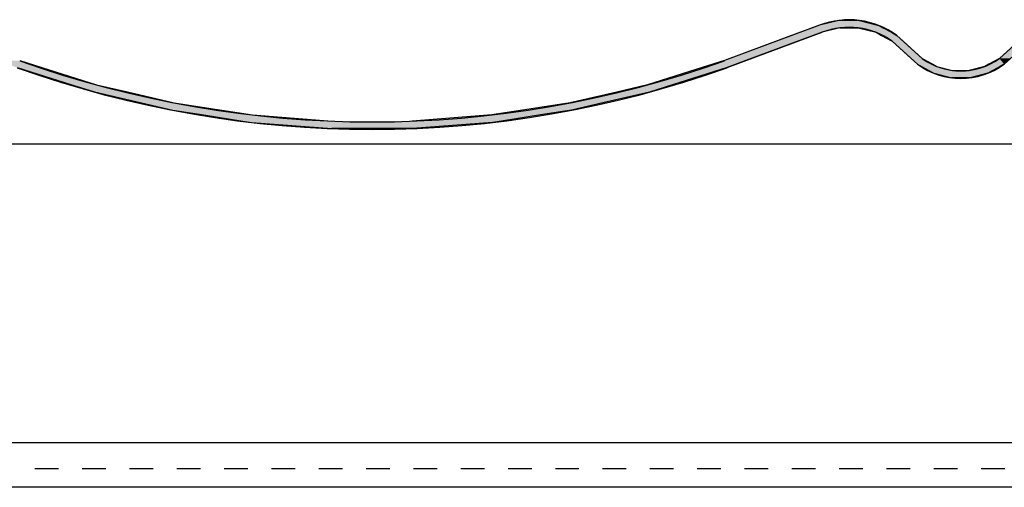
# Model space of a CAD drawing. Extents: x -337 to 842, y -229 to 288.
# Drawn here: x 233 to 366, y 75 to 138 of the extents above; entities that cross this region are included whole.
import ezdxf

# ---------------------------------------------------------------- set-up
doc = ezdxf.new("R2010")
doc.units = 0
doc.linetypes.add('DASH', pattern=[6.35, 3.175, -3.175])
doc.layers.get('0').update_dxf_attribs({"linetype": 'CONTINUOUS'})

# ---------------------------------------------------------------- blocks, each defined once
blk = doc.blocks.new('*U33')
at = {"linetype": 'CONTINUOUS'}
for p, q in [((343.41, 137.58), (340.83, 136.95)), ((343.47, 137.59), (343.41, 137.58)), ((343.47, 137.59), (343.47, 137.59)), ((343.48, 137.59), (343.47, 137.59)), ((343.48, 137.59), (346.19, 137.58)), ((346.19, 137.58), (348.6, 136.95)), ((339.89, 136.6), (338.28, 136)), ((340.68, 136.89), (339.89, 136.6)), ((340.83, 136.95), (340.68, 136.89)), ((343.57, 136.6), (341.19, 136)), ((343.57, 136.6), (346.03, 136.59)), ((346.03, 136.59), (348.41, 135.98)), ((348.6, 136.95), (348.82, 136.89)), ((348.82, 136.89), (349.36, 136.6)), ((349.36, 136.6), (349.37, 136.59)), ((349.37, 136.59), (350.47, 135.98)), ((338.28, 136), (328.09, 132.18)), ((341.19, 136), (330.95, 132.18)), ((348.41, 135.98), (349.15, 135.57)), ((349.15, 135.57), (350.57, 134.8)), ((350.47, 135.98), (351.2, 135.57)), ((350.57, 134.8), (353.13, 132.47)), ((351.2, 135.57), (352.06, 134.8)), ((352.06, 134.8), (354.61, 132.47)), ((367.52, 134.8), (364.97, 132.47)), ((233.49, 132.18), (236.48, 131.24)), ((328.09, 132.18), (325.1, 131.24)), ((330.95, 132.18), (328.43, 131.24)), ((353.13, 132.47), (353.98, 131.7)), ((354.61, 132.47), (356.03, 131.7)), ((364.97, 132.47), (363.55, 131.7)), ((366.45, 132.47), (365.6, 131.7)), ((233.15, 131.24), (240.48, 128.94)), ((236.48, 131.24), (243.82, 128.94)), ((325.1, 131.24), (317.76, 128.94)), ((328.43, 131.24), (321.1, 128.94)), ((353.98, 131.7), (354.5, 131.41)), ((354.5, 131.41), (355.48, 130.86)), ((355.48, 130.86), (355.48, 130.86)), ((355.48, 130.86), (356.15, 130.49)), ((356.03, 131.7), (356.55, 131.41)), ((356.55, 131.41), (358.69, 130.86)), ((358.69, 130.86), (360.89, 130.86)), ((363.03, 131.41), (360.89, 130.86)), ((363.55, 131.7), (363.03, 131.41)), ((364.1, 130.86), (363.43, 130.49)), ((365.09, 131.41), (364.1, 130.86)), ((365.6, 131.7), (365.09, 131.41)), ((356.15, 130.49), (356.15, 130.49)), ((356.15, 130.49), (358.55, 129.87)), ((361.03, 129.87), (358.55, 129.87)), ((363.43, 130.49), (361.03, 129.87)), ((361.03, 129.87), (361.03, 129.87)), ((363.43, 130.49), (363.43, 130.49)), ((240.48, 128.94), (243.55, 127.98)), ((243.82, 128.94), (247.94, 127.98)), ((317.76, 128.94), (313.64, 127.97)), ((321.1, 128.94), (318.03, 127.97)), ((243.55, 127.98), (249.84, 126.51)), ((247.94, 127.98), (254.23, 126.51)), ((313.64, 127.97), (307.35, 126.51)), ((318.03, 127.97), (311.74, 126.51)), ((249.84, 126.51), (254.04, 125.53)), ((254.23, 126.51), (260.6, 125.53)), ((307.35, 126.51), (300.98, 125.53)), ((311.74, 126.51), (307.54, 125.53)), ((254.04, 125.53), (258.19, 124.89)), ((258.19, 124.89), (263.44, 124.08)), ((260.6, 125.53), (264.74, 124.89)), ((264.74, 124.89), (275.41, 124.08)), ((296.84, 124.89), (286.17, 124.08)), ((300.98, 125.53), (296.84, 124.89)), ((303.39, 124.89), (298.14, 124.08)), ((307.54, 125.53), (303.39, 124.89)), ((263.44, 124.08), (263.44, 124.08)), ((263.44, 124.08), (264.63, 123.89)), ((264.63, 123.89), (264.63, 123.89)), ((264.63, 123.89), (275.37, 123.08)), ((286.21, 123.08), (275.37, 123.08)), ((296.95, 123.89), (286.21, 123.08)), ((286.21, 123.08), (286.21, 123.08)), ((298.14, 124.08), (296.95, 123.89)), ((296.95, 123.89), (296.95, 123.89)), ((298.14, 124.08), (298.14, 124.08))]:
    blk.add_line(p, q, dxfattribs=at)
for points in [[(343.41, 137.58), (340.83, 136.95), (348.6, 136.95)], [(343.47, 137.59), (343.41, 137.58), (346.19, 137.58)], [(343.47, 137.59), (343.47, 137.59), (343.48, 137.59)], [(339.89, 136.6), (338.28, 136), (341.19, 136)], [(340.68, 136.89), (339.89, 136.6), (349.36, 136.6)], [(340.83, 136.95), (340.68, 136.89), (348.82, 136.89)], [(343.57, 136.6), (346.03, 136.59), (349.37, 136.59)], [(346.03, 136.59), (348.41, 135.98), (350.47, 135.98)], [(338.28, 136), (328.09, 132.18), (330.95, 132.18)], [(348.41, 135.98), (349.15, 135.57), (351.2, 135.57)], [(349.15, 135.57), (350.57, 134.8), (352.06, 134.8)], [(350.57, 134.8), (353.13, 132.47), (354.61, 132.47)], [(367.52, 134.8), (364.97, 132.47), (366.45, 132.47)], [(230.64, 132.18), (233.15, 131.24), (236.48, 131.24)], [(328.09, 132.18), (325.1, 131.24), (328.43, 131.24)], [(353.13, 132.47), (353.98, 131.7), (356.03, 131.7)], [(364.97, 132.47), (363.55, 131.7), (365.6, 131.7)], [(233.15, 131.24), (240.48, 128.94), (243.82, 128.94)], [(325.1, 131.24), (317.76, 128.94), (321.1, 128.94)], [(353.98, 131.7), (354.5, 131.41), (356.55, 131.41)], [(354.5, 131.41), (355.48, 130.86), (358.69, 130.86)], [(355.48, 130.86), (355.48, 130.86), (360.89, 130.86)], [(355.48, 130.86), (356.15, 130.49), (363.43, 130.49)], [(363.03, 131.41), (360.89, 130.86), (364.1, 130.86)], [(363.55, 131.7), (363.03, 131.41), (365.09, 131.41)], [(356.15, 130.49), (356.15, 130.49), (363.43, 130.49)], [(356.15, 130.49), (358.55, 129.87), (361.03, 129.87)], [(240.48, 128.94), (243.55, 127.98), (247.94, 127.98)], [(317.76, 128.94), (313.64, 127.97), (318.03, 127.97)], [(243.55, 127.98), (249.84, 126.51), (254.23, 126.51)], [(313.64, 127.97), (307.35, 126.51), (311.74, 126.51)], [(249.84, 126.51), (254.04, 125.53), (260.6, 125.53)], [(307.35, 126.51), (300.98, 125.53), (307.54, 125.53)], [(254.04, 125.53), (258.19, 124.89), (264.74, 124.89)], [(258.19, 124.89), (263.44, 124.08), (275.41, 124.08)], [(296.84, 124.89), (286.17, 124.08), (298.14, 124.08)], [(300.98, 125.53), (296.84, 124.89), (303.39, 124.89)], [(263.44, 124.08), (263.44, 124.08), (286.17, 124.08)], [(263.44, 124.08), (264.63, 123.89), (296.95, 123.89)], [(264.63, 123.89), (264.63, 123.89), (296.95, 123.89)], [(264.63, 123.89), (275.37, 123.08), (286.21, 123.08)], [(286.17, 124.08), (286.17, 124.08), (298.14, 124.08)]]:
    blk.add_solid(points, dxfattribs=at)
at = {"linetype": 'CONTINUOUS', "extrusion": (0, 0, -1)}
for points in [[(-343.41, 137.58), (-346.19, 137.58), (-348.6, 136.95)], [(-343.47, 137.59), (-343.48, 137.59), (-346.19, 137.58)], [(-339.89, 136.6), (-343.57, 136.6), (-341.19, 136)], [(-340.68, 136.89), (-348.82, 136.89), (-349.36, 136.6)], [(-340.83, 136.95), (-348.6, 136.95), (-348.82, 136.89)], [(-343.57, 136.6), (-349.36, 136.6), (-349.37, 136.59)], [(-346.03, 136.59), (-349.37, 136.59), (-350.47, 135.98)], [(-338.28, 136), (-341.19, 136), (-330.95, 132.18)], [(-348.41, 135.98), (-350.47, 135.98), (-351.2, 135.57)], [(-349.15, 135.57), (-351.2, 135.57), (-352.06, 134.8)], [(-350.57, 134.8), (-352.06, 134.8), (-354.61, 132.47)], [(-230.64, 132.18), (-233.49, 132.18), (-236.48, 131.24)], [(-328.09, 132.18), (-330.95, 132.18), (-328.43, 131.24)], [(-353.13, 132.47), (-354.61, 132.47), (-356.03, 131.7)], [(-364.97, 132.47), (-366.45, 132.47), (-365.6, 131.7)], [(-233.15, 131.24), (-236.48, 131.24), (-243.82, 128.94)], [(-325.1, 131.24), (-328.43, 131.24), (-321.1, 128.94)], [(-353.98, 131.7), (-356.03, 131.7), (-356.55, 131.41)], [(-354.5, 131.41), (-356.55, 131.41), (-358.69, 130.86)], [(-355.48, 130.86), (-358.69, 130.86), (-360.89, 130.86)], [(-355.48, 130.86), (-364.1, 130.86), (-363.43, 130.49)], [(-363.03, 131.41), (-365.09, 131.41), (-364.1, 130.86)], [(-363.55, 131.7), (-365.6, 131.7), (-365.09, 131.41)], [(-356.15, 130.49), (-363.43, 130.49), (-363.43, 130.49)], [(-356.15, 130.49), (-363.43, 130.49), (-361.03, 129.87)], [(-358.55, 129.87), (-361.03, 129.87), (-361.03, 129.87)], [(-240.48, 128.94), (-243.82, 128.94), (-247.94, 127.98)], [(-317.76, 128.94), (-321.1, 128.94), (-318.03, 127.97)], [(-243.55, 127.98), (-247.94, 127.98), (-254.23, 126.51)], [(-313.64, 127.97), (-318.03, 127.97), (-311.74, 126.51)], [(-249.84, 126.51), (-254.23, 126.51), (-260.6, 125.53)], [(-307.35, 126.51), (-311.74, 126.51), (-307.54, 125.53)], [(-254.04, 125.53), (-260.6, 125.53), (-264.74, 124.89)], [(-258.19, 124.89), (-264.74, 124.89), (-275.41, 124.08)], [(-296.84, 124.89), (-303.39, 124.89), (-298.14, 124.08)], [(-300.98, 125.53), (-307.54, 125.53), (-303.39, 124.89)], [(-263.44, 124.08), (-275.41, 124.08), (-286.17, 124.08)], [(-263.44, 124.08), (-298.14, 124.08), (-296.95, 123.89)], [(-264.63, 123.89), (-296.95, 123.89), (-296.95, 123.89)], [(-264.63, 123.89), (-296.95, 123.89), (-286.21, 123.08)], [(-275.37, 123.08), (-286.21, 123.08), (-286.21, 123.08)], [(-286.17, 124.08), (-298.14, 124.08), (-298.14, 124.08)]]:
    blk.add_solid(points, dxfattribs=at)

msp = doc.modelspace()

# ---------------------------------------------------------------- linework, layer by layer
for p, q in [((340.83, 136.95), (328.09, 132.18)), ((328.43, 131.24), (341.18, 136.01)), ((350.57, 134.8), (353.98, 131.7)), ((354.61, 132.47), (351.2, 135.57)), ((368.38, 135.57), (364.97, 132.47)), ((365.6, 131.7), (369.01, 134.8)), ((502.4, 120.97), (-160.02, 120.97)), ((-160.02, 80.97), (502.4, 80.97)), ((400, 74.95), (50, 74.95))]:
    msp.add_line(p, q)
at = {"linetype": 'DASH'}
msp.add_line((505.4, 77.45), (-160.02, 77.45), dxfattribs=at)
for centre, radius, start, end in [((344.78, 126.76), 10.9, 53.8945, 111.2446), ((344.78, 126.76), 9.9, 54.1993, 111.2446), ((280.79, 264.27), 140.31, 250.2992, 289.7002), ((359.79, 139.61), 8.82, 234.0584, 305.9401), ((280.79, 264.27), 141.31, 250.2963, 289.7031), ((359.79, 139.61), 9.82, 233.7265, 306.272)]:
    msp.add_arc(centre, radius, start, end)

# ---------------------------------------------------------------- block references
at = {"linetype": 'CONTINUOUS'}
msp.add_blockref('*U33', (0, 0), dxfattribs=at)

doc.saveas('drawing.dxf')
